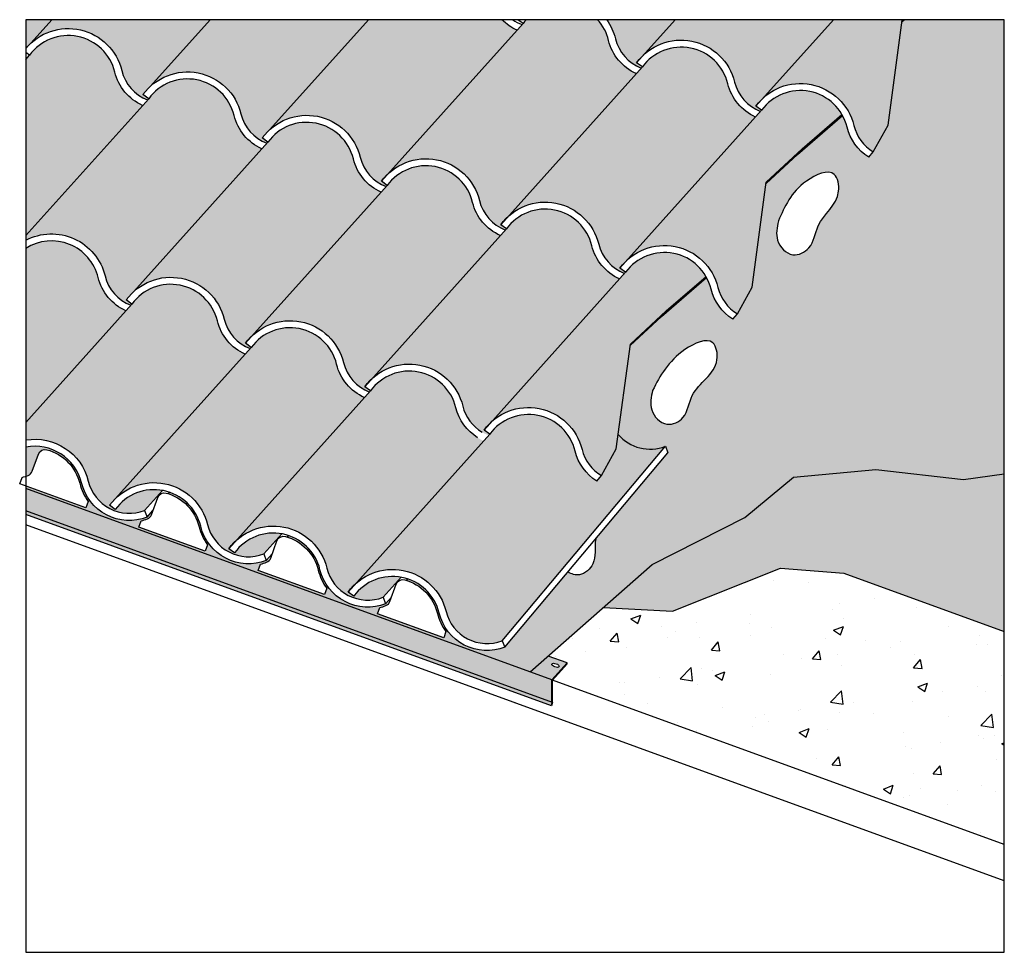
# Model space of a CAD drawing. Extents: x -29 to 40.8, y -4.8 to 61.3.
import ezdxf

# ---------------------------------------------------------------- set-up
doc = ezdxf.new("R2010")
doc.units = 0
doc.header["$MEASUREMENT"] = 0
doc.layers.get('0').update_dxf_attribs({"linetype": 'CONTINUOUS'})
for name, color, linetype in [('A-DETL-1', 7, 'CONTINUOUS'), ('A-DETL-2', 7, 'CONTINUOUS'), ('A-DETL-3', 7, 'CONTINUOUS'), ('A-DETL-7', 9, 'CONTINUOUS'), ('A-DETL-8', 8, 'CONTINUOUS'), ('X', 7, 'CONTINUOUS')]:
    doc.layers.add(name, color=color, linetype=linetype)

msp = doc.modelspace()

# ---------------------------------------------------------------- hatches: boundary and pattern name
at = {"layer": 'A-DETL-1'}
h = msp.add_hatch(dxfattribs=at)
h.set_pattern_fill('AR-CONC', color=256, style=0)
h.set_pattern_definition([(49.99999999999999, (8.447645927755204, 2.81968465550121), (7.172601826007535, -0.6275213498259511), [0.75, -8.25]), (355, (8.447645927755204, 2.81968465550121), (-1.38751333613, 7.521921337000118), [0.6, -6.6]), (100.4514, (9.045362727755204, 2.76739125550121), (5.785093817140216, 6.894395420609536), [0.6374019000000001, -7.01142112]), (46.18420000000001, (8.447645927755204, 4.81968465550121), (10.67241048625644, -1.655190143290181), [1.125, -12.375]), (96.6356, (9.337013377755198, 4.68175158550121), (9.346627055487033, 9.741178709004418), [0.95610288, -10.51713]), (351.1842, (8.447645927755204, 4.81968465550121), (9.346619451336272, 9.741186009253246), [0.9, -9.9]), (21, (9.447645927755204, 4.31968465550121), (5.969070521184617, -4.026188906653388), [0.75, -8.25]), (326.0000000000001, (9.447645927755204, 4.31968465550121), (2.433153319215817, 7.25150045046853), [0.6, -6.6]), (71.4514, (9.94506825775521, 3.98416859550121), (8.4022262858149, 3.225304967099524), [0.6374019000000001, -7.01142112]), (37.50000000000001, (8.447645927755204, 2.81968465550121), (0.1215985531729067, 3.328938538313115), [0, -6.52, 0, -6.7, 0, -6.625]), (7.499999999999999, (8.447645927755204, 2.81968465550121), (2.630695374421486, 3.944117118823602), [0, -3.82, 0, -6.37, 0, -2.525]), (327.5, (6.2176459277552, 2.81968465550121), (5.338224361724091, -0.225548717343798), [0, -2.5, 0, -7.8, 0, -10.35]), (317.5, (5.2176459277552, 2.81968465550121), (5.831861693423862, 1.001049823323176), [0, -3.25, 0, -5.18, 0, -7.35])])
h.paths.add_polyline_path([(40.79870768824014, 2.819684655501208), (40.79870768824014, 17.92416370780785), (29.41558341220761, 22.06728211723672), (24.9227049275109, 22.41551710600196), (17.27502369790562, 19.3771729166268), (12.36405513762533, 19.64004374970265), (8.447645927755191, 16.19077484193915), (9.840795891012, 15.68370972344461), (8.746273207306041, 14.48581674232887)])
at = {"layer": 'A-DETL-7'}
h = msp.add_hatch(color=256, dxfattribs=at)
h.paths.add_polyline_path([(-13.04078200552438, 37.60273862967356, -0.2320644649336256), (-15.01028702365808, 39.96164769997265, 0.6383999381447785), (-21.07042618350823, 41.15747150488249), (-28.60043443843672, 32.76522114796985), (-28.60043443843672, 31.51475808849828, -0.3924827352580329), (-24.16638688884984, 28.58964713132656, 0.453192132635125), (-20.17983520758386, 26.51335859468757), (-18.90304064617715, 27.93635565536893, 0.2871428848545589), (-22.25500674173315, 26.58862356816681), (-22.65923688480646, 26.88289893484048, -0.05106066092193397), (-22.12800680019022, 27.47495882591769)])
h.paths.add_polyline_path([(-14.52457274355176, 40.08031377811123, 0.2464713992722923), (-12.68678379800033, 37.99727227198341), (-12.61319259643504, 38.07929021495148), (-13.01742273950836, 38.37356558162516, -0.05106066092193554), (-12.48619265489211, 38.96562547270238), (-3.398967860226293, 49.09340527645823, -0.2320644649336256), (-5.368472878359995, 51.45231434675733, 0.638399938144775), (-11.42861203821015, 52.64813815166717), (-20.94342624196531, 42.04380676263337, -0.5687980958584213)])
h.paths.add_polyline_path([(-12.48619265489211, 38.96562547270237, -0.5687980958584175), (-6.067339156478582, 37.00213248818022, 0.2464713992722928), (-4.229550210927144, 34.9190909820524), (-4.155959009361879, 35.00110892502045), (-4.560189152435186, 35.29538429169414, -0.05106066092193381), (-4.028959067818946, 35.88744418277134), (5.058265726846884, 46.01522398652723, -0.2320644649336252), (3.088760708713181, 48.37413305682631, 0.6383999381447785), (-2.971378451136971, 49.56995686173615)])
h.paths.add_polyline_path([(14.70007987214497, 57.50589063331189, -0.2320644649336258), (12.73057485401128, 59.86479970361098, 0.1235927617657589), (11.95683010250141, 61.33107377673866), (6.889308481895881, 61.33107377673866, 0.0255631263274316), (6.670435694161114, 61.06062350852082), (-2.84437850959408, 50.45629211948698, -0.5687980958584236), (3.574474988819503, 48.49279913496489, 0.2464713992722933), (5.412263934370941, 46.40975762883707), (5.48585513593622, 46.49177557180515), (5.081624992862899, 46.78605093847882, -0.05106066092192967), (5.612855077479097, 47.37811082955596)])
h.paths.add_polyline_path([(6.242846285071792, 60.58407192324291, -0.09458960425022478), (5.168757922798562, 61.33107377673866), (-4.306055168608594, 61.33107377673867), (-11.3016120966672, 53.53447340941808, -0.5687980958584163), (-4.882758598253673, 51.57098042489591, 0.2464713992722929), (-3.04496965270225, 49.48793891876808), (-2.971378451136957, 49.56995686173616), (-3.375608594210277, 49.86423222840983, -0.05106066092192967), (-2.84437850959408, 50.45629211948698)])
h.paths.add_polyline_path([(15.05407807966903, 57.90042427562175), (15.1276692812343, 57.98244221858982), (14.72343913816098, 58.27671758526349, -0.05106066092193381), (15.25466922277722, 58.86877747634069), (17.46398265833319, 61.33107377673865), (12.59714065565241, 61.33107377673865, -0.09582164045949156), (13.2162891341176, 59.98346578174957, 0.2464713992722933)])
h = msp.add_hatch(color=256, dxfattribs=at)
h.paths.add_polyline_path([(-21.49801559259756, 40.68091991960458, -0.2320644649336262), (-23.46752061073126, 43.03982898990368, 0.5133316435029717), (-28.60043443843671, 45.10586327786927), (-28.60043443843671, 32.76522114796987)])
h.paths.add_polyline_path([(-22.98180633062493, 43.15849506804226, 0.2464713992722936), (-21.1440173850735, 41.07545356191443), (-21.07042618350822, 41.1574715048825), (-21.47465632658154, 41.45174687155617, -0.05106066092193116), (-20.94342624196533, 42.04380676263334), (-11.85620144729947, 52.17158656638925, -0.2320644649336259), (-13.82570646543317, 54.53049563668835, 0.6383999381447745), (-19.88584562528332, 55.72631944159819), (-28.60043443843671, 46.01384521825777), (-28.60043443843671, 45.68360869741622, -0.4884981527526265)])
h.paths.add_polyline_path([(-13.33999218532685, 54.64916171482693, 0.2464713992722935), (-11.50220323977542, 52.5661202086991), (-11.42861203821015, 52.64813815166717), (-11.83284218128347, 52.94241351834085, -0.0510606609219364), (-11.3016120966672, 53.53447340941808), (-4.306055168608598, 61.33107377673866), (-15.52520952038523, 61.33107377673866), (-19.75884568374028, 56.61265469934919, -0.5687980958584046)])
h.paths.add_polyline_path([(-28.60043443843671, 46.01384521825777), (-20.31343503437265, 55.24976785632028, -0.2320644649336256), (-22.28294005250635, 57.60867692661937, 0.6383999381447742), (-28.3430792123565, 58.8045007315292), (-28.60043443843671, 58.51767641277613)])
h.paths.add_polyline_path([(-15.52520952038523, 61.33107377673866), (-26.74436387216184, 61.33107377673867), (-28.21607927081346, 59.6908359892802, -0.5687980958584063), (-21.79722577240003, 57.72734300475795, 0.2464713992722933), (-19.95943682684859, 55.64430149863013), (-19.88584562528332, 55.72631944159819), (-20.29007576835664, 56.02059480827187, -0.05106066092194512), (-19.75884568374028, 56.61265469934919)])
h.paths.add_polyline_path([(-26.74436387216184, 61.33107377673866), (-28.60043443843671, 61.33107377673866), (-28.60043443843671, 59.28804323527955, -0.03569079234990447), (-28.21607927081346, 59.6908359892802)])
h = msp.add_hatch(color=256, dxfattribs=at)
h.paths.add_polyline_path([(16.76204252799337, 31.06761470103612, -0.3175420879511469), (13.41572298737086, 31.90107082705812), (13.2782183789484, 30.87685313795368), (12.22500223248247, 28.98495682558333), (11.8999444609687, 28.59756805858112, -0.1954485877417217), (10.36141373756145, 30.7271038301796, 0.6383999381447787), (4.301274577711297, 31.92292763508944), (-5.213539626043875, 21.31859624605564, -0.5687980958584203), (1.205313872369686, 19.35510326153351, 0.453192132635125), (5.191865553635665, 17.27881472489452)])
h.paths.add_polyline_path([(14.27647918593198, 38.31250484870213), (16.81750639320418, 40.67015061715208), (19.64202755610968, 43.11611912372374, 0.5422079417778201), (13.94308872300938, 43.41359428187413), (4.428274519254227, 32.80926289284032, -0.5687980958584201), (10.84712801766779, 30.84576990831818, 0.2015414833836846), (12.22500223248247, 28.98495682558332), (13.2782183789484, 30.87685313795367)])
h.paths.add_polyline_path([(23.91829333123006, 49.80317149548681), (26.45932053850233, 52.16081726393681), (29.28384170140778, 54.60678577050842, 0.5422079417778195), (23.58490286830747, 54.9042609286588), (14.0700886645523, 44.29992953962498, -0.5687980958584206), (20.48894216296586, 42.33643655510286, 0.2015414833836846), (21.86681637778055, 40.475623472368), (22.92003252424648, 42.36751978473836)])
h.paths.add_polyline_path([(30.13075630826395, 53.82710320188753, 0.2015414833836846), (31.50863052307865, 51.96629011915267), (32.56184666954456, 53.85818643152301), (33.56510648346899, 61.33107377673866), (28.68313701010982, 61.33107377673866), (23.7119028098504, 55.79059618640968, -0.5687980958584191)])
for points in [[(21.67352272119078, 56.90528449181855, 0.2464713992722919), (23.51131166674219, 54.82224298569074), (23.58490286830746, 54.90426092865881), (23.18067272523416, 55.19853629533247, -0.05106066092193057), (23.71190280985036, 55.79059618640964), (28.68313701010983, 61.33107377673866), (17.4639826583332, 61.33107377673866), (15.25466922277722, 58.86877747634069, -0.5687980958584201)], [(23.15731345921813, 54.42770934338088, -0.2320644649336246), (21.18780844108446, 56.78661841367997, 0.6383999381447824), (15.12766928123426, 57.98244221858978), (5.612855077479111, 47.37811082955599, -0.5687980958584219), (12.03170857589268, 45.41461784503387, 0.2464713992722919), (13.86949752144412, 43.33157633890606), (13.94308872300938, 43.41359428187412), (13.53885857993608, 43.7078696485478, -0.05106066092193262), (14.0700886645523, 44.29992953962498)], [(13.51549931392003, 42.93704269659621, -0.2320644649336246), (11.54599429578636, 45.2959517668953, 0.6383999381447824), (5.485855135936177, 46.49177557180511), (-4.028959067818974, 35.88744418277133, -0.5687980958584219), (2.389894430594595, 33.92395119824921, 0.2464713992722919), (4.227683376146018, 31.84090969212139), (4.301274577711297, 31.92292763508945), (3.897044434637991, 32.21720300176313, -0.05106066092193262), (4.428274519254217, 32.80926289284032)], [(-4.583548418451215, 34.52455733974254, -0.2320644649336256), (-6.553053436584904, 36.88346641004163, 0.6383999381447785), (-12.61319259643506, 38.07929021495148), (-22.12800680019022, 27.47495882591768, -0.5687980958584193), (-15.70915330177667, 25.51146584139554, 0.4531921326351244), (-11.72260162051069, 23.43517730475656), (-10.44580705910397, 24.85817436543791, 0.2871428848545584), (-13.79777315465996, 23.51044227823579), (-14.20200329773327, 23.80471764490947, -0.05106066092192984), (-13.67077321311707, 24.39677753598662)], [(3.873685168621961, 31.44637604981151, -0.2320644649336259), (1.904180150488273, 33.80528512011061, 0.6383999381447892), (-4.155959009361936, 35.00110892502038), (-13.67077321311706, 24.39677753598664, -0.568798095858421), (-7.25191971470349, 22.43328455146452, 0.4531921326351256), (-3.265368033437497, 20.35699601482553), (-1.988573472030794, 21.77999307550689, 0.2871428848545587), (-5.340539567586788, 20.43226098830476), (-5.744769710660094, 20.72653635497844, -0.05106066092193319), (-5.213539626043854, 21.31859624605563)], [(40.79870768824014, 17.92416370780786), (40.79870768824014, 29.12503996462663), (37.90236290826081, 28.70715252328958), (31.68904853022479, 29.42353108317908), (25.84234090123847, 28.88623817086477), (22.38633334003304, 26.02837230525876), (15.83183582198818, 22.69419551284596), (12.36405513762533, 19.64004374970264), (17.27502369790562, 19.3771729166268), (24.92270492751089, 22.41551710600196), (29.41558341220761, 22.06728211723672)]]:
    msp.add_hatch(color=256, dxfattribs=at).paths.add_polyline_path(points)
h = msp.add_hatch(color=256, dxfattribs=at)
h.paths.add_polyline_path([(-28.60043443843671, 28.07890667322124), (-28.60043443843671, 26.48264001450737), (8.716273207306045, 12.90046919064297), (8.716273207306045, 14.50560452552407)])
h.paths.add_polyline_path([(-28.60043443843671, 26.48264001450738), (-28.60043443843671, 26.23670977798687), (8.65663443325559, 12.67624569268498), (8.716273207306045, 12.8935913343198), (8.716273207306045, 12.90046919064299)])
h = msp.add_hatch(color=256, dxfattribs=at)
h.paths.add_polyline_path([(8.716273207306045, 14.50560452552407), (9.804714847355257, 15.69684214935693), (8.447645927755186, 16.19077484193915), (7.172017648179192, 15.06730057589042)])
edge = h.paths.add_edge_path(flags=16)
edge.add_ellipse((8.964903520232454, 15.53089229862341), major_axis=(-0.2524452472231736, 0.08894517625082057), ratio=0.4514677032322548, start_angle=0, end_angle=360)
at = {"layer": 'A-DETL-8'}
h = msp.add_hatch(color=256, dxfattribs=at)
edge = h.paths.add_edge_path()
edge.add_line((40.79870768824014, 61.33107377673865), (33.69270206799625, 61.33107377673866))
edge.add_line((33.69270206799625, 61.33107377673866), (33.54695108846434, 61.19584138758618))
edge.add_line((33.54695108846434, 61.19584138758618), (32.56184666954456, 53.85818643152302))
edge.add_line((32.56184666954456, 53.85818643152302), (31.50863052307868, 51.96629011915271))
edge.add_line((31.50863052307868, 51.96629011915271), (31.18357275156487, 51.57890135215047))
edge.add_arc((33.03416155253353, 54.53644144392776), 3.488799550667914, 193.7291353831144, 237.9650056852539, ccw=False)
edge.add_arc((26.33753646634502, 52.90037211615657), 3.404785176471002, 13.7291353831145, 28.70341141250279)
edge.add_line((29.32393336486866, 54.53560777574971), (26.13426276698858, 51.77342849693466))
edge.add_line((26.13426276698858, 51.77342849693466), (23.90513694316625, 49.7051747408015))
edge.add_line((23.90513694316625, 49.7051747408015), (22.92003252424648, 42.36751978473836))
edge.add_line((22.92003252424648, 42.36751978473836), (21.86681637778056, 40.47562347236801))
edge.add_line((21.86681637778056, 40.47562347236801), (21.54175860626677, 40.08823470536579))
edge.add_arc((23.39234740723543, 43.04577479714308), 3.488799550667914, 193.7291353831144, 237.9650056852539, ccw=False)
edge.add_arc((16.69572232104692, 41.4097054693719), 3.404785176470994, 13.72913538311439, 28.70341141250242)
edge.add_line((19.68211921957057, 43.04494112896502), (16.49244862169037, 40.28276185014981))
edge.add_line((16.49244862169037, 40.28276185014981), (14.26332279786817, 38.21450809401683))
edge.add_line((14.26332279786817, 38.21450809401683), (13.41572298737086, 31.90107082705812))
edge.add_arc((15.67889609099697, 33.85324147971534), 2.988799550667923, 220.7804386781901, 291.2477743019236)
edge.add_line((16.76204252799337, 31.06761470103612), (16.94324344472169, 30.60160372715588))
edge.add_line((16.94324344472169, 30.60160372715588), (11.82431512315281, 24.50110250969391))
edge.add_spline(control_points=[(11.82431512315175, 24.50110250968027), (11.81948653573829, 24.47369043265855), (11.72714067972211, 23.8909761155631), (11.95554569541273, 22.82127271125191), (10.82110718413023, 21.79303361183208), (10.10490177913985, 21.99633758876147), (9.852049409321404, 22.15064775968495)], knot_values=[9.488641286721963, 9.488641286721963, 9.488641286721963, 9.488641286721963, 9.57239506398346, 11.26264818522763, 12.49757356995626, 13.32604182894709, 13.32604182894709, 13.32604182894709, 13.32604182894709], degree=3, periodic=0)
edge.add_line((9.852049409321404, 22.15064775968496), (5.37306647036398, 16.81280375101427))
edge.add_arc((4.10871911663926, 20.06444150357374), 3.488799550667918, 193.7291353831145, 291.24777430192376, ccw=False)
edge.add_arc((-2.587905969549249, 18.42837217580256), 3.404785176470994, 13.72913538311422, 71.38890736208782)
edge.add_line((-1.501293314753676, 21.65510969787571), (-1.592501221748215, 21.55345780532602))
edge.add_arc((-2.587905969549249, 18.42837217580256), 3.279785176470998, 13.729135383114283, 72.33224126257898, ccw=False)
edge.add_arc((4.108719116639246, 20.06444150357375), 3.613799550667907, 193.7291353831147, 216.3970710610303)
edge.add_line((1.199884651334287, 17.92009329354312), (1.036094152713474, 17.47008259706124))
edge.add_line((1.036094152713474, 17.47008259706124), (-3.662368951216066, 19.18018331368958))
edge.add_line((-3.662368951216066, 19.18018331368958), (-3.498578452595268, 19.63019401017146))
edge.add_arc((-4.348514470433924, 23.14262279350476), 3.613799550667928, 283.6029289389701, 290.7761041494038)
edge.add_arc((-3.243996673453074, 20.23130211761), 0.5000000000000048, 290.7761041494039, 340.0000000000005)
edge.add_line((-2.774150363060115, 20.06029204594717), (-2.666243308372696, 20.35676424210071))
edge.add_line((-2.666243308372696, 20.35676424210071), (-3.084167116709196, 19.89098504094528))
edge.add_arc((-4.348514470433916, 23.14262279350475), 3.488799550667918, 193.7291353831143, 291.24777430192376, ccw=False)
edge.add_arc((-11.04513955662242, 21.50655346573357), 3.404785176470993, 13.72913538311428, 71.38890736208792)
edge.add_line((-9.958526901826856, 24.73329098780672), (-10.0497348088214, 24.63163909525704))
edge.add_arc((-11.04513955662243, 21.50655346573357), 3.279785176470997, 13.729135383114283, 72.33224126257909, ccw=False)
edge.add_arc((-4.348514470433912, 23.14262279350476), 3.613799550667923, 193.7291353831146, 216.3970710610301)
edge.add_line((-7.257348935738889, 20.99827458347413), (-7.421139434359705, 20.54826388699226))
edge.add_line((-7.421139434359705, 20.54826388699226), (-12.11960253828924, 22.2583646036206))
edge.add_line((-12.11960253828924, 22.2583646036206), (-11.95581203966844, 22.70837530010247))
edge.add_arc((-12.8057480575071, 26.22080408343578), 3.613799550667928, 283.6029289389701, 290.7761041494038)
edge.add_arc((-11.70123026052625, 23.30948340754102), 0.5000000000000048, 290.7761041494037, 340.0000000000002)
edge.add_line((-11.23138395013329, 23.13847333587819), (-11.12347689544588, 23.43494553203172))
edge.add_line((-11.12347689544588, 23.43494553203172), (-11.54140070378237, 22.96916633087631))
edge.add_arc((-12.80574805750709, 26.22080408343577), 3.488799550667918, 193.7291353831145, 291.24777430192376, ccw=False)
edge.add_arc((-19.50237314369561, 24.58473475566459), 3.404785176471002, 13.72913538311425, 71.38890736208786)
edge.add_line((-18.41576048890003, 27.81147227773774), (-18.50696839589458, 27.70982038518805))
edge.add_arc((-19.50237314369561, 24.58473475566458), 3.279785176471007, 13.72913538311451, 72.3322412625792, ccw=False)
edge.add_arc((-12.80574805750711, 26.22080408343578), 3.613799550667907, 193.7291353831147, 216.3970710610302)
edge.add_line((-15.71458252281207, 24.07645587340515), (-15.87837302143288, 23.62644517692328))
edge.add_line((-15.87837302143288, 23.62644517692328), (-20.57683612536243, 25.33654589355162))
edge.add_line((-20.57683612536243, 25.33654589355162), (-20.41304562674162, 25.78655659003349))
edge.add_arc((-21.26298164458028, 29.2989853733668), 3.613799550667928, 283.6029289389702, 290.7761041494039)
edge.add_arc((-20.15846384759944, 26.38766469747202), 0.4999999999999928, 290.7761041494053, 339.9999999999997)
edge.add_line((-19.68861753720649, 26.21665462580918), (-19.58071048251906, 26.51312682196273))
edge.add_line((-19.58071048251906, 26.51312682196273), (-19.99863429085555, 26.04734762080733))
edge.add_arc((-21.26298164458027, 29.2989853733668), 3.48879955066792, 193.7291353831146, 291.2477743019237, ccw=False)
edge.add_arc((-27.95960673076878, 27.66291604559561), 3.404785176471001, 13.72913538311425, 100.8485645224394)
edge.add_line((-28.60043443843671, 31.00685114469692), (-28.60043443843671, 28.94123328682635))
edge.add_arc((-29.72021523165346, 32.37716666329781), 3.613799550667928, 288.0509414648579, 290.7761041494039)
edge.add_arc((-28.61569743467261, 29.46584598740304), 0.4999999999999928, 290.7761041494053, 339.9999999999997)
edge.add_line((-28.14585112427967, 29.2948359157402), (-27.70116144242228, 30.5166107753078))
edge.add_arc((-27.23131513202933, 30.34560070364498), 0.4999999999999918, 74.81149057714521, 160.0000000000005, ccw=False)
edge.add_arc((-27.95960673076878, 27.6629160455956), 3.279785176471002, 13.72913538311451, 74.81149057714492, ccw=False)
edge.add_arc((-21.26298164458026, 29.2989853733668), 3.613799550667923, 193.7291353831146, 216.3970710610301)
edge.add_line((-24.17181610988524, 27.15463716333617), (-24.33560660850606, 26.7046264668543))
edge.add_line((-24.33560660850606, 26.7046264668543), (-28.6004344384367, 28.25689685121916))
edge.add_line((-28.6004344384367, 28.25689685121916), (-28.60043443843671, 28.07890667322123))
edge.add_line((-28.60043443843671, 28.07890667322123), (7.172017648179192, 15.06730057589043))
edge.add_line((7.172017648179193, 15.06730057589043), (15.83183582198819, 22.69419551284597))
edge.add_line((15.83183582198819, 22.69419551284597), (22.38633334003304, 26.02837230525875))
edge.add_line((22.38633334003304, 26.02837230525875), (25.84234090123846, 28.88623817086478))
edge.add_line((25.84234090123846, 28.88623817086478), (31.68904853022478, 29.42353108317909))
edge.add_line((31.68904853022478, 29.42353108317909), (37.90236290826078, 28.70715252328958))
edge.add_line((37.90236290826078, 28.70715252328958), (40.79870768824014, 29.12503996462663))
edge.add_line((40.79870768824014, 29.12503996462663), (40.79870768824014, 61.33107377673865))
edge = h.paths.add_edge_path(flags=16)
edge.add_spline(control_points=[(15.85273723470868, 35.03210369652783), (16.39100139323268, 36.06034302280064), (17.22579182125168, 37.65503279304099), (20.22139222306967, 39.03819721300432), (20.72933820210972, 36.33055527790967), (18.48809670056476, 35.30042481702585), (18.35850877936757, 33.09717010345913), (16.73248893390731, 32.32115050590532), (15.56669381569309, 33.59064022636363), (15.7050642277229, 34.59708503823184), (15.85273723470868, 35.03210369652783)], knot_values=[0, 0, 0, 0, 3.692527722701961, 5.726717540619951, 6.960922195915177, 10.0436050410714, 11.73385816231557, 12.96878354704419, 14.4515531795782, 15.82975380014141, 15.82975380014141, 15.82975380014141, 15.82975380014141], degree=3, periodic=0)
edge = h.paths.add_edge_path(flags=16)
edge.add_spline(control_points=[(24.7829360999672, 47.05615174653019), (25.21828802927773, 48.06896479451025), (25.91040322558821, 49.67911799318493), (28.85015016133264, 50.98444002313734), (29.31159395442619, 48.39266948592388), (27.44606647467538, 47.21929688733343), (27.28398902044323, 45.12434551940761), (25.66403998237929, 44.34430236846601), (24.49650768324664, 45.61494344157203), (24.63526309298142, 46.6211330882342), (24.7829360999672, 47.05615174653019)], knot_values=[0, 0, 0, 0, 3.449046556237375, 5.483236374155364, 6.71744102945059, 9.57239506398346, 11.26264818522763, 12.49757356995626, 13.98034320249027, 15.35854382305347, 15.35854382305347, 15.35854382305347, 15.35854382305347], degree=3, periodic=0)

# ---------------------------------------------------------------- linework, layer by layer
for p, q in [((8.71734258254186, 12.89748853124372), (8.65598792129181, 12.67388956515173)), ((8.746273207306047, 12.889550083615), (8.684918546055997, 12.665951117523))]:
    msp.add_line(p, q)
msp.add_ellipse((8.964903520232454, 15.53089229862341), major_axis=(-0.2524452472231736, 0.08894517625082057), ratio=0.4514677032322548)
at = {"end_tangent": (0.321447410737854, 0.9469274323462857)}
for points in [[(24.7829360999672, 47.05615174653019), (26.76458766267686, 49.87908979599271), (28.74159628142488, 50.35801060021538), (29.0411429806372, 49.16070825488092), (27.59867588045645, 46.69696086438171), (26.93967273824259, 45.14046786008393), (25.80139528123581, 44.66154705586123), (24.72302676012478, 45.67925384852887), (24.7829360999672, 47.05615174653019)], [(15.85273723470868, 35.03210369652783), (18.14507324940905, 37.92691916191248), (20.12208186815707, 38.40583996613515), (20.4216285673694, 37.20853762080068), (18.66847701519794, 34.67291281437934), (18.00947387298407, 33.11641981008157), (16.87119641597729, 32.63749900585887), (15.79282789486626, 33.65520579852651), (15.85273723470868, 35.03210369652783)]]:
    msp.add_spline(points, degree=3, dxfattribs=at)
msp.add_open_spline([(11.82431512315175, 24.50110250968027), (11.81948653573829, 24.47369043265855), (11.72714067972211, 23.8909761155631), (11.95554569541273, 22.82127271125191), (10.82110718413023, 21.79303361183208), (10.10490177913985, 21.99633758876147), (9.852049409321404, 22.15064775968495)], degree=3, knots=[9.488641286721963, 9.488641286721963, 9.488641286721963, 9.488641286721963, 9.57239506398346, 11.26264818522763, 12.49757356995626, 13.32604182894709, 13.32604182894709, 13.32604182894709, 13.32604182894709])
at = {"layer": 'A-DETL-2'}
for p, q in [((-28.21607927081411, 59.69083598927948), (-26.74436387216184, 61.33107377673866)), ((-19.75884568374093, 56.61265469934846), (-15.52520952038522, 61.33107377673866)), ((-11.30161209666775, 53.53447340941746), (-4.306055168608594, 61.33107377673866)), ((-3.375608594210277, 49.86423222840983), (6.670435694161114, 61.06062350852082)), ((14.72343913816098, 58.27671758526349), (17.46398265833321, 61.33107377673866)), ((23.18067272523416, 55.19853629533247), (28.68313701010983, 61.33107377673866)), ((23.18067272523416, 55.19853629533247), (28.68313701010982, 61.33107377673866)), ((33.56010747652815, 61.29383814227148), (33.6002393578851, 61.33107377673866)), ((-28.60043443843671, 58.51767641277611), (-28.3430792123565, 58.8045007315292)), ((5.081624992862899, 46.78605093847882), (15.12766928123429, 57.98244221858981)), ((-28.60043443843671, 46.01384521825777), (-19.88584562528332, 55.72631944159819)), ((13.53885857993608, 43.7078696485478), (23.58490286830747, 54.9042609286588)), ((13.53885857993608, 43.7078696485478), (23.58490286830747, 54.9042609286588)), ((-20.94342624196584, 42.04380676263278), (-11.42861203821015, 52.64813815166717)), ((31.18357275156487, 51.57890135215047), (31.50863052307864, 51.96629011915267)), ((-13.01742273950836, 38.37356558162516), (-2.971378451136971, 49.56995686173615)), ((-4.560189152435186, 35.29538429169414), (5.485855135936205, 46.49177557180514)), ((3.897044434637991, 32.21720300176312), (13.94308872300938, 43.41359428187413)), ((-28.60043443843671, 32.76522114796986), (-21.07042618350823, 41.15747150488249)), ((21.54175860626677, 40.08823470536579), (21.86681637778055, 40.475623472368)), ((-22.65923688480646, 26.88289893484048), (-12.61319259643506, 38.07929021495148)), ((-14.20200329773327, 23.80471764490947), (-4.155959009361879, 35.00110892502046)), ((-5.744769710660108, 20.72653635497845), (4.301274577711297, 31.92292763508944)), ((5.191865553635665, 17.27881472489452), (16.76204252799337, 31.06761470103612)), ((16.76204252799337, 31.06761470103612), (16.94324344472169, 30.60160372715588)), ((5.37306647036398, 16.81280375101427), (16.94324344472169, 30.60160372715588)), ((-20.17983520758386, 26.51335859468757), (-18.90304064617739, 27.93635565536866)), ((-18.50696839589476, 27.70982038518785), (-18.41576048890022, 27.81147227773754)), ((-19.99863429085555, 26.04734762080733), (-19.58071048251905, 26.51312682196274)), ((-11.72260162051069, 23.43517730475655), (-10.44580705910421, 24.85817436543763)), ((-10.04973480882158, 24.63163909525683), (-9.958526901827042, 24.73329098780651)), ((-11.54140070378237, 22.96916633087631), (-11.12347689544588, 23.43494553203172)), ((-3.265368033437511, 20.35699601482553), (-1.98857347203105, 21.77999307550662)), ((-1.592501221748407, 21.55345780532581), (-1.501293314753866, 21.6551096978755)), ((-3.084167116709196, 19.89098504094528), (-2.6662433083727, 20.3567642421007)), ((8.716273207306045, 12.889550083615), (8.716273207306045, 14.50560452552406)), ((8.746273207306047, 12.889550083615), (8.746273207306047, 14.48581674232888))]:
    msp.add_line(p, q, dxfattribs=at)
for points in [[(6.242846285071849, 60.58407192324287, -0.0945896042502297), (5.168757922798562, 61.33107377673866, -0.0945896042502297)], [(5.936264265487864, 61.33107377673866, 0.06287577257922305), (6.59684449259592, 60.97860556555273)], [(6.889308481895881, 61.33107377673866, 0.02556312632743079), (6.670435694161114, 61.06062350852083), (6.298932799264918, 61.33107377673866)], [(14.70007987214503, 57.50589063331186, -0.2320644649336307), (12.73057485401128, 59.86479970361098, 0.1235927617657589), (11.95683010250141, 61.33107377673866, 0.1235927617657589)], [(12.5971406556524, 61.33107377673866, -0.09582164045949276), (13.2162891341176, 59.98346578174957, 0.2464713992723002), (15.0540780796691, 57.90042427562172)], [(-28.60043443843671, 59.28804323527955, -0.6170148163604554), (-21.79722577240003, 57.72734300475795, 0.2464713992723002), (-19.95943682684852, 55.6443014986301)], [(-20.31343503437259, 55.24976785632025, -0.2320644649336306), (-22.28294005250635, 57.60867692661937, 0.6383999381447785), (-28.34307921235651, 58.80450073152922), (-28.60043443843671, 58.99185267649885)], [(23.15731345921819, 54.42770934338085, -0.2320644649336299), (21.18780844108446, 56.78661841367997, 0.6383999381447785), (15.12766928123429, 57.98244221858981), (14.72343913816098, 58.27671758526349, -0.6383999381447779), (21.67352272119078, 56.90528449181855, 0.2464713992722992), (23.51131166674227, 54.82224298569071, 0.2464713992722992)], [(-11.85620144729941, 52.17158656638923, -0.2320644649336305), (-13.82570646543317, 54.53049563668835, 0.6383999381447785), (-19.88584562528334, 55.7263194415982), (-20.29007576835664, 56.02059480827187, -0.6383999381447779), (-13.33999218532685, 54.64916171482693, 0.2464713992723002), (-11.50220323977534, 52.56612020869908, 0.2464713992723002)], [(31.18357275156487, 51.57890135215047, -0.1954485877417217), (29.64504202815763, 53.70843712374895, 0.6383999381447785), (23.58490286830747, 54.90426092865879), (23.18067272523416, 55.19853629533247, -0.6383999381447779), (30.13075630826395, 53.82710320188753, 0.2015414833836846), (31.50863052307865, 51.96629011915267)], [(-3.398967860226236, 49.09340527645821, -0.2320644649336305), (-5.368472878359995, 51.45231434675733, 0.6383999381447785), (-11.42861203821016, 52.64813815166718), (-11.83284218128347, 52.94241351834085, -0.6383999381447779), (-4.882758598253673, 51.57098042489591, 0.2464713992723002), (-3.044969652702164, 49.48793891876806, 0.2464713992723002)], [(5.05826572684694, 46.01522398652719, -0.2320644649336305), (3.088760708713181, 48.37413305682631, 0.6383999381447785), (-2.971378451136971, 49.56995686173616), (-3.375608594210277, 49.86423222840983, -0.6383999381447779), (3.574474988819503, 48.49279913496489, 0.2464713992723002), (5.412263934371012, 46.40975762883704, 0.2464713992723002)], [(13.51549931392012, 42.93704269659617, -0.2320644649336299), (11.54599429578636, 45.29595176689529, 0.6383999381447785), (5.485855135936205, 46.49177557180514), (5.081624992862899, 46.78605093847882, -0.6383999381447779), (12.03170857589268, 45.41461784503387, 0.2464713992722992), (13.86949752144419, 43.33157633890603, 0.2464713992722992)], [(-28.60043443843671, 45.68360869741622, -0.4884981527526264), (-22.98180633062493, 43.15849506804226, 0.2464713992723002), (-21.14401738507343, 41.07545356191441)], [(-21.49801559259751, 40.68091991960456, -0.2320644649336301), (-23.46752061073126, 43.03982898990368, 0.5133316435029721), (-28.60043443843671, 45.10586327786928, 0.5133316435029721)], [(21.54175860626677, 40.08823470536579, -0.1954485877417217), (20.00322788285953, 42.21777047696428, 0.6383999381447785), (13.94308872300938, 43.41359428187412), (13.53885857993608, 43.7078696485478, -0.6383999381447779), (20.48894216296586, 42.33643655510286, 0.2015414833836846), (21.86681637778055, 40.475623472368)], [(-13.04078200552432, 37.60273862967353, -0.2320644649336305), (-15.01028702365808, 39.96164769997265, 0.6383999381447785), (-21.07042618350823, 41.1574715048825), (-21.47465632658154, 41.45174687155617, -0.6383999381447779), (-14.52457274355176, 40.08031377811123, 0.2464713992723002), (-12.68678379800025, 37.99727227198338, 0.2464713992723002)], [(-4.583548418451159, 34.52455733974251, -0.2320644649336305), (-6.553053436584904, 36.88346641004163, 0.6383999381447785), (-12.61319259643506, 38.07929021495148), (-13.01742273950836, 38.37356558162516, -0.6383999381447779), (-6.067339156478582, 37.00213248818022, 0.2464713992723002), (-4.229550210927073, 34.91909098205237, 0.2464713992723002)], [(3.442710873895521, 31.67574934851213, -0.1954485877417217), (1.904180150488273, 33.80528512011062, 0.6383999381447785), (-4.155959009361879, 35.00110892502046), (-4.560189152435186, 35.29538429169414, -0.6383999381447779), (2.389894430594609, 33.9239511982492, 0.2015414833836846), (3.767768645409291, 32.06313811551434)], [(11.8999444609687, 28.59756805858112, -0.1954485877417217), (10.36141373756145, 30.7271038301796, 0.6383999381447785), (4.301274577711297, 31.92292763508944), (3.897044434637991, 32.21720300176312, -0.6383999381447779), (10.84712801766779, 30.84576990831818, 0.2015414833836846), (12.22500223248247, 28.98495682558332)], [(-28.60043443843671, 31.51475808849828, -0.3924827352580317), (-24.16638688884984, 28.58964713132656, 0.4531921326351248), (-20.17983520758386, 26.51335859468757), (-19.99863429085555, 26.04734762080732, -0.4531921326351237), (-24.65210116895616, 28.47098105318798, 0.3995637236447636), (-28.60043443843671, 31.00685114469692, 0.3995637236447636)]]:
    msp.add_lwpolyline(points, format="xyb", dxfattribs=at)
for points in [[(31.18357275156487, 51.57890135215047), (31.50863052307865, 51.96629011915267), (32.56184666954456, 53.85818643152302), (33.56010747652815, 61.29383814227148), (33.6002393578851, 61.33107377673866)], [(33.54695108846434, 61.19584138758617), (33.69270206799627, 61.33107377673866)], [(21.54175860626677, 40.08823470536579), (21.86681637778055, 40.475623472368), (22.92003252424648, 42.36751978473835), (23.91829333123006, 49.80317149548681), (26.4593205385023, 52.16081726393678), (29.28384170140775, 54.6067857705084)], [(23.90513694316626, 49.7051747408015), (26.13426276698851, 51.77342849693457), (29.32393336486865, 54.5356077757497)], [(11.8999444609687, 28.59756805858112), (12.22500223248247, 28.98495682558332), (13.2782183789484, 30.87685313795367), (14.27647918593198, 38.31250484870213), (16.81750639320421, 40.6701506171521), (19.64202755610967, 43.11611912372373)], [(14.26332279786817, 38.21450809401683), (16.49244862169044, 40.2827618501499), (19.68211921957058, 43.04494112896503)], [(7.165187311601386, 15.06128494618349), (15.83183582198819, 22.69419551284597), (22.38633334003305, 26.02837230525876), (25.84234090123846, 28.88623817086477), (31.6890485302248, 29.42353108317909), (37.90236290826078, 28.70715252328958), (40.79870768824014, 29.12503996462664)], [(12.36405513762533, 19.64004374970265), (17.27502369790562, 19.3771729166268), (24.92270492751089, 22.41551710600196), (29.41558341220761, 22.06728211723672), (40.79870768824014, 17.92416370780786)], [(8.716273207306045, 14.50560452552406), (9.804714847355257, 15.69684214935693), (8.44764592775519, 16.19077484193915)], [(8.746273207306047, 14.48581674232888), (9.804802133511032, 15.64431659791486), (9.804714847355285, 15.69684214935693)]]:
    msp.add_lwpolyline(points, dxfattribs=at)
for points in [[(-28.43833890869685, 28.99835913917766, 0.2181444849401099), (-28.14585112427966, 29.29483591574022), (-27.70116144242228, 30.5166107753078, -0.3898259506692693), (-27.1003173116035, 30.82813523198847, -0.2730173811480491), (-24.77352973898275, 28.44131453365334, 0.0992313226744065), (-24.17181610988524, 27.15463716333617), (-24.33560660850605, 26.70462646685429), (-29.03406971243561, 28.41472718348263), (-28.8702792138148, 28.86473787996451, 0.0313091056539374)], [(-11.54140070378237, 22.96916633087631, -0.4531921326351241), (-16.19486758188299, 25.39279976325696, 0.6383999381447785), (-22.25500674173315, 26.58862356816681), (-22.65923688480646, 26.88289893484048, -0.6383999381447779), (-15.70915330177667, 25.51146584139554, 0.4531921326351248), (-11.72260162051069, 23.43517730475655)], [(-19.98110532162367, 25.92017784924664, 0.2181444849401099), (-19.68861753720648, 26.2166546258092), (-19.2439278553491, 27.43842948537679, -0.3898259506692693), (-18.64308372453033, 27.74995394205745, -0.2730173811480491), (-16.31629615190957, 25.36313324372232, 0.0992313226744065), (-15.71458252281207, 24.07645587340515), (-15.87837302143288, 23.62644517692328), (-20.57683612536243, 25.33654589355162), (-20.41304562674162, 25.78655659003349, 0.0313091056539374)], [(-3.084167116709196, 19.89098504094529, -0.4531921326351241), (-7.737633994809812, 22.31461847332594, 0.6383999381447785), (-13.79777315465996, 23.51044227823579), (-14.20200329773327, 23.80471764490947, -0.6383999381447779), (-7.25191971470349, 22.43328455146452, 0.4531921326351248), (-3.265368033437511, 20.35699601482553)], [(-11.5238717345505, 22.84199655931562, 0.2181444849401099), (-11.23138395013329, 23.13847333587818), (-10.78669426827592, 24.36024819544577, -0.3898259506692693), (-10.18585013745714, 24.67177265212644, -0.2730173811480491), (-7.859062564836393, 22.2849519537913, 0.0992313226744065), (-7.257348935738889, 20.99827458347413), (-7.421139434359702, 20.54826388699226), (-12.11960253828924, 22.2583646036206), (-11.95581203966844, 22.70837530010247, 0.0313091056539374)], [(5.37306647036398, 16.81280375101427, -0.4531921326351241), (0.7195995922633642, 19.23643718339493, 0.6383999381447785), (-5.340539567586788, 20.43226098830478), (-5.744769710660108, 20.72653635497845, -0.6383999381447779), (1.205313872369686, 19.35510326153351, 0.4531921326351248), (5.191865553635665, 17.27881472489452)], [(-3.06663814747732, 19.76381526938461, 0.2181444849401099), (-2.774150363060116, 20.06029204594716), (-2.329460681202747, 21.28206690551475, -0.3898259506692693), (-1.728616550383961, 21.59359136219542, -0.2730173811480491), (0.5981710222367838, 19.20677066386028, 0.0992313226744065), (1.199884651334287, 17.92009329354312), (1.036094152713474, 17.47008259706124), (-3.662368951216067, 19.18018331368958), (-3.498578452595268, 19.63019401017146, 0.0313091056539374)]]:
    msp.add_lwpolyline(points, format="xyb", close=True, dxfattribs=at)
msp.add_arc((15.67889609099697, 33.85324147971534), 2.98879955066792, 220.7804386781904, 291.2477743019238, dxfattribs=at)
at = {"layer": 'A-DETL-3'}
for p, q in [((8.716273207306045, 14.50560452552406), (-28.60043443843671, 28.07890667322123)), ((8.746273207306047, 12.889550083615), (-28.60043443843671, 26.48264001450736)), ((8.684918546055997, 12.665951117523), (-28.60043443843671, 26.23670977798686)), ((40.79870768824014, 0.2372924361952524), (-28.60043443843671, 25.49651445391486)), ((40.79870768824014, 2.819684655501208), (8.746273207306047, 14.48581674232887))]:
    msp.add_line(p, q, dxfattribs=at)
at = {"layer": 'X'}
msp.add_lwpolyline([(-28.60043443843671, -4.828758213905701), (40.79870768824014, -4.828758213905701), (40.79870768824014, 61.33107377673866), (-28.60043443843671, 61.33107377673866)], close=True, dxfattribs=at)

doc.saveas('drawing.dxf')
